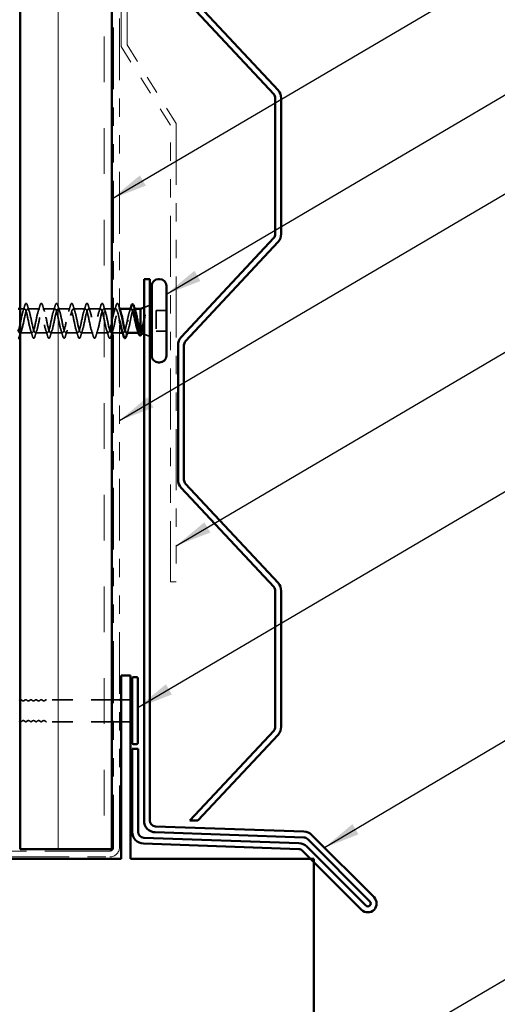
# Model space of a CAD drawing. Units: inches. Extents: x 0.6 to 33.4, y 0.6 to 21.4.
# Drawn here: x 8 to 10.6, y 6 to 11.3 of the extents above; entities that cross this region are included whole.
import ezdxf

# ---------------------------------------------------------------- set-up
doc = ezdxf.new("R2010")
doc.units = ezdxf.units.IN
doc.header["$LTSCALE"] = 2
doc.header["$MEASUREMENT"] = 0
doc.linetypes.add('DASHED', pattern=[0.2067, 0.1654, -0.0413])
doc.linetypes.add('DOUBLE_DASH_CHAIN', pattern=[1.2403, 0.6614, -0.0827, 0.1654, -0.0827, 0.1654, -0.0827])
for name, color, linetype, lineweight in [('Hatch (ANSI)', 7, 'Continuous', 18), ('Hidden (ANSI)', 7, 'DASHED', 35), ('Symbol (ANSI)', 7, 'Continuous', 25), ('Visible (ANSI)', 7, 'Continuous', 50)]:
    doc.layers.add(name, color=color, linetype=linetype, lineweight=lineweight)
doc.styles.add('Note Text (ANSI)', font='tahoma.ttf')
doc.dimstyles.new('Default (ANSI)$7', dxfattribs={"dimscale": 2, "dimtxt": 0.12, "dimasz": 0.098425, "dimexe": 0.125, "dimexo": 0.0625, "dimgap": 0.031496, "dimtad": 0, "dimtih": 1, "dimtoh": 1, "dimrnd": 1e-08, "dimzin": 4, "dimdsep": 46, "dimtxsty": 'Note Text (ANSI)', "dimcen": 0.09, "dimdle": 0.393701, "dimclrd": 256, "dimclre": 256, "dimclrt": 256, "dimadec": 0, "dimazin": 1, "dimtfac": 1, "dimtofl": 0, "dimtmove": 0, "dimatfit": 3, "dimfxl": 1, "dimtolj": 1, "dimtzin": 4, "dimlwd": -1, "dimlwe": -1, "dimarcsym": 0})

msp = doc.modelspace()

# ---------------------------------------------------------------- hatches: boundary and pattern name
at = {"layer": 'Hatch (ANSI)', "true_color": 0x804000}
h = msp.add_hatch(dxfattribs=at)
h.set_pattern_fill('INSUL', color=36, scale=2, angle=90, style=0, pattern_type=2)
h.paths.add_polyline_path([(8.54216, 6.81691), (8.04216, 6.81691), (8.04216, 18.83117), (8.54216, 18.83117)])

# ---------------------------------------------------------------- linework, layer by layer
at = {"layer": 'Hidden (ANSI)', "ltscale": 0.032759}
for p, q in [((8.71816, 9.77228), (8.75016, 9.78518)), ((8.71816, 9.62615), (8.75016, 9.61324))]:
    msp.add_line(p, q, dxfattribs=at)
at = {"layer": 'Hidden (ANSI)', "ltscale": 0.022994}
msp.add_line((8.06641, 9.76421), (8.04216, 9.76421), dxfattribs=at)
at = {"layer": 'Hidden (ANSI)', "ltscale": 0.062755}
for p, q in [((8.14941, 9.76421), (8.08341, 9.76421)), ((8.23241, 9.76421), (8.16641, 9.76421)), ((8.31541, 9.76421), (8.24941, 9.76421)), ((8.39841, 9.76421), (8.33241, 9.76421)), ((8.48141, 9.76421), (8.41541, 9.76421)), ((8.19091, 9.63421), (8.12491, 9.63421)), ((8.27391, 9.63421), (8.20791, 9.63421)), ((8.35691, 9.63421), (8.29091, 9.63421)), ((8.43991, 9.63421), (8.37391, 9.63421)), ((8.52291, 9.63421), (8.45691, 9.63421))]:
    msp.add_line(p, q, dxfattribs=at)
at = {"layer": 'Hidden (ANSI)', "ltscale": 0.041565}
msp.add_line((8.54216, 9.76421), (8.49841, 9.76421), dxfattribs=at)
at = {"layer": 'Hidden (ANSI)', "ltscale": 0.011566}
msp.add_line((8.56441, 9.76421), (8.55216, 9.76421), dxfattribs=at)
at = {"layer": 'Hidden (ANSI)', "ltscale": 0.004078}
for p, q in [((8.58579, 9.76421), (8.58141, 9.76421)), ((8.60591, 9.63421), (8.60152, 9.63421))]:
    msp.add_line(p, q, dxfattribs=at)
at = {"layer": 'Hidden (ANSI)', "ltscale": 0.003668}
msp.add_line((8.66718, 9.76421), (8.66322, 9.76421), dxfattribs=at)
at = {"layer": 'Hidden (ANSI)', "ltscale": 0.107515}
msp.add_line((8.78416, 9.75571), (8.78416, 9.64271), dxfattribs=at)
at = {"layer": 'Hidden (ANSI)', "ltscale": 0.053232}
for p, q in [((8.84016, 9.75571), (8.78416, 9.75571)), ((8.84016, 9.64271), (8.78416, 9.64271))]:
    msp.add_line(p, q, dxfattribs=at)
at = {"layer": 'Hidden (ANSI)', "ltscale": 0.002412}
msp.add_line((8.63613, 9.69921), (8.63419, 9.69921), dxfattribs=at)
at = {"layer": 'Hidden (ANSI)', "ltscale": 0.062517}
msp.add_line((8.10791, 9.63421), (8.04216, 9.63421), dxfattribs=at)
at = {"layer": 'Hidden (ANSI)', "ltscale": 0.002043}
msp.add_line((8.54216, 9.63421), (8.53991, 9.63421), dxfattribs=at)
at = {"layer": 'Hidden (ANSI)', "ltscale": 0.030375}
for p, q in [((8.58416, 9.63421), (8.55216, 9.63421)), ((8.58416, 7.63241), (8.55216, 7.63241)), ((8.58416, 7.51241), (8.55216, 7.51241))]:
    msp.add_line(p, q, dxfattribs=at)
at = {"layer": 'Hidden (ANSI)', "ltscale": 0.004506}
msp.add_line((8.69246, 9.63421), (8.68762, 9.63421), dxfattribs=at)
at = {"layer": 'Hidden (ANSI)', "ltscale": 0.339782}
for p, q in [((8.54216, 7.63241), (8.18527, 7.63241)), ((8.54216, 7.51241), (8.18527, 7.51241))]:
    msp.add_line(p, q, dxfattribs=at)
at = {"layer": 'Hidden (ANSI)', "ltscale": 0.047517}
for p, q in [((8.64416, 7.63241), (8.59416, 7.63241)), ((8.64416, 7.51241), (8.59416, 7.51241))]:
    msp.add_line(p, q, dxfattribs=at)
at = {"layer": 'Hidden (ANSI)', "ltscale": 0.008739}
for centre, start, end in [((8.04527, 7.62491), 43.60282, 114.50889), ((8.04527, 7.51991), 245.49111, 316.39718)]:
    msp.add_arc(centre, 0.0075, start, end, dxfattribs=at)
at = {"layer": 'Hidden (ANSI)', "ltscale": 0.018152}
for centre, start, end in [((8.05927, 7.63824), 223.60282, 316.39718), ((8.08727, 7.63824), 223.60282, 316.39718), ((8.11527, 7.63824), 223.60282, 316.39718), ((8.14327, 7.63824), 223.60282, 316.39718), ((8.17127, 7.63824), 223.60282, 316.39718), ((8.05927, 7.50657), 43.60282, 136.39718), ((8.08727, 7.50657), 43.60282, 136.39718), ((8.11527, 7.50657), 43.60282, 136.39718), ((8.14327, 7.50657), 43.60282, 136.39718), ((8.17127, 7.50657), 43.60282, 136.39718)]:
    msp.add_arc(centre, 0.01183, start, end, dxfattribs=at)
at = {"layer": 'Hidden (ANSI)', "ltscale": 0.011468}
for centre, start, end in [((8.07327, 7.62491), 43.60282, 136.39718), ((8.10127, 7.62491), 43.60282, 136.39718), ((8.12927, 7.62491), 43.60282, 136.39718), ((8.15727, 7.62491), 43.60282, 136.39718), ((8.07327, 7.51991), 223.60282, 316.39718), ((8.10127, 7.51991), 223.60282, 316.39718), ((8.12927, 7.51991), 223.60282, 316.39718), ((8.15727, 7.51991), 223.60282, 316.39718)]:
    msp.add_arc(centre, 0.0075, start, end, dxfattribs=at)
at = {"layer": 'Hidden (ANSI)', "ltscale": 0.005684}
for centre, start, end in [((8.18527, 7.62491), 90, 136.39718), ((8.18527, 7.51991), 223.60282, 270)]:
    msp.add_arc(centre, 0.0075, start, end, dxfattribs=at)
at = {"layer": 'Hidden (ANSI)', "ltscale": 0.031888}
for points in [[(8.05758, 9.75023), (8.061, 9.76064), (8.06422, 9.7713), (8.06735, 9.78199)], [(8.08246, 9.78199), (8.08559, 9.7713), (8.08882, 9.76064), (8.09223, 9.75023)], [(8.14058, 9.75023), (8.144, 9.76064), (8.14722, 9.7713), (8.15035, 9.78199)], [(8.16546, 9.78199), (8.16859, 9.7713), (8.17182, 9.76064), (8.17523, 9.75023)], [(8.22358, 9.75023), (8.227, 9.76064), (8.23022, 9.7713), (8.23335, 9.78199)], [(8.24846, 9.78199), (8.25159, 9.7713), (8.25482, 9.76064), (8.25823, 9.75023)], [(8.30658, 9.75023), (8.31, 9.76064), (8.31322, 9.7713), (8.31635, 9.78199)], [(8.33146, 9.78199), (8.33459, 9.7713), (8.33782, 9.76064), (8.34123, 9.75023)], [(8.38958, 9.75023), (8.393, 9.76064), (8.39622, 9.7713), (8.39935, 9.78199)], [(8.41446, 9.78199), (8.41759, 9.7713), (8.42082, 9.76064), (8.42423, 9.75023)], [(8.47258, 9.75023), (8.476, 9.76064), (8.47922, 9.7713), (8.48235, 9.78199)], [(8.49746, 9.78199), (8.50059, 9.7713), (8.50382, 9.76064), (8.50723, 9.75023)], [(8.55558, 9.75023), (8.559, 9.76064), (8.56222, 9.7713), (8.56535, 9.78199)], [(8.10885, 9.61643), (8.10572, 9.62712), (8.1025, 9.63778), (8.09908, 9.64819)], [(8.13373, 9.64819), (8.13032, 9.63778), (8.12709, 9.62712), (8.12396, 9.61643)], [(8.19185, 9.61643), (8.18872, 9.62712), (8.1855, 9.63778), (8.18208, 9.64819)], [(8.21673, 9.64819), (8.21332, 9.63778), (8.21009, 9.62712), (8.20696, 9.61643)], [(8.27485, 9.61643), (8.27172, 9.62712), (8.2685, 9.63778), (8.26508, 9.64819)], [(8.29973, 9.64819), (8.29632, 9.63778), (8.29309, 9.62712), (8.28996, 9.61643)], [(8.35785, 9.61643), (8.35472, 9.62712), (8.3515, 9.63778), (8.34808, 9.64819)], [(8.38273, 9.64819), (8.37932, 9.63778), (8.37609, 9.62712), (8.37296, 9.61643)], [(8.44085, 9.61643), (8.43772, 9.62712), (8.4345, 9.63778), (8.43108, 9.64819)], [(8.46573, 9.64819), (8.46232, 9.63778), (8.45909, 9.62712), (8.45596, 9.61643)], [(8.52385, 9.61643), (8.52072, 9.62712), (8.5175, 9.63778), (8.51408, 9.64819)]]:
    msp.add_open_spline(points, degree=3, dxfattribs=at)
at = {"layer": 'Hidden (ANSI)', "ltscale": 0.090851}
for points in [[(8.06735, 9.78199), (8.06884, 9.78706), (8.0703, 9.79062), (8.07282, 9.79357), (8.07383, 9.79423), (8.07679, 9.79418), (8.07818, 9.79256), (8.08048, 9.78808), (8.08147, 9.78537), (8.08246, 9.78199)], [(8.15035, 9.78199), (8.15184, 9.78706), (8.1533, 9.79062), (8.15582, 9.79357), (8.15683, 9.79423), (8.15979, 9.79418), (8.16118, 9.79256), (8.16348, 9.78808), (8.16447, 9.78537), (8.16546, 9.78199)], [(8.23335, 9.78199), (8.23484, 9.78706), (8.2363, 9.79062), (8.23882, 9.79357), (8.23983, 9.79423), (8.24279, 9.79418), (8.24418, 9.79256), (8.24648, 9.78808), (8.24747, 9.78537), (8.24846, 9.78199)], [(8.31635, 9.78199), (8.31784, 9.78706), (8.3193, 9.79062), (8.32182, 9.79357), (8.32283, 9.79423), (8.32579, 9.79418), (8.32718, 9.79256), (8.32948, 9.78808), (8.33047, 9.78537), (8.33146, 9.78199)], [(8.39935, 9.78199), (8.40084, 9.78706), (8.4023, 9.79062), (8.40482, 9.79357), (8.40583, 9.79423), (8.40879, 9.79418), (8.41018, 9.79256), (8.41248, 9.78808), (8.41347, 9.78537), (8.41446, 9.78199)], [(8.48235, 9.78199), (8.48384, 9.78706), (8.4853, 9.79062), (8.48782, 9.79357), (8.48883, 9.79423), (8.49179, 9.79418), (8.49318, 9.79256), (8.49548, 9.78808), (8.49647, 9.78537), (8.49746, 9.78199)], [(8.56535, 9.78199), (8.56684, 9.78706), (8.5683, 9.79062), (8.57082, 9.79357), (8.57183, 9.79423), (8.57479, 9.79418), (8.57618, 9.79256), (8.57848, 9.78808), (8.57947, 9.78537), (8.58046, 9.78199)], [(8.12396, 9.61643), (8.12248, 9.61136), (8.12102, 9.6078), (8.1185, 9.60485), (8.11749, 9.6042), (8.11453, 9.60424), (8.11314, 9.60586), (8.11084, 9.61034), (8.10984, 9.61306), (8.10885, 9.61643)], [(8.20696, 9.61643), (8.20548, 9.61136), (8.20402, 9.6078), (8.2015, 9.60485), (8.20049, 9.6042), (8.19753, 9.60424), (8.19614, 9.60586), (8.19384, 9.61034), (8.19284, 9.61306), (8.19185, 9.61643)], [(8.28996, 9.61643), (8.28848, 9.61136), (8.28702, 9.6078), (8.2845, 9.60485), (8.28349, 9.6042), (8.28053, 9.60424), (8.27914, 9.60586), (8.27684, 9.61034), (8.27584, 9.61306), (8.27485, 9.61643)], [(8.37296, 9.61643), (8.37148, 9.61136), (8.37002, 9.6078), (8.3675, 9.60485), (8.36649, 9.6042), (8.36353, 9.60424), (8.36214, 9.60586), (8.35984, 9.61034), (8.35884, 9.61306), (8.35785, 9.61643)], [(8.45596, 9.61643), (8.45448, 9.61136), (8.45302, 9.6078), (8.4505, 9.60485), (8.44949, 9.6042), (8.44653, 9.60424), (8.44514, 9.60586), (8.44284, 9.61034), (8.44184, 9.61306), (8.44085, 9.61643)], [(8.53896, 9.61643), (8.53748, 9.61136), (8.53602, 9.6078), (8.5335, 9.60485), (8.53249, 9.6042), (8.52953, 9.60424), (8.52814, 9.60586), (8.52584, 9.61034), (8.52484, 9.61306), (8.52385, 9.61643)]]:
    msp.add_open_spline(points, degree=3, knots=[0, 0, 0, 0, 0.08068206, 0.08068206, 0.12137804, 0.12137804, 0.18811443, 0.18811443, 0.24184971, 0.24184971, 0.24184971, 0.24184971], dxfattribs=at)
at = {"layer": 'Hidden (ANSI)', "ltscale": 0.012322}
msp.add_open_spline([(8.58046, 9.78199), (8.58168, 9.77784), (8.58291, 9.7737), (8.58416, 9.76957)], degree=3, dxfattribs=at)
at = {"layer": 'Hidden (ANSI)', "ltscale": 1.170691}
msp.add_open_spline([(8.58416, 9.70414), (8.58201, 9.71468), (8.57985, 9.72503), (8.5777, 9.73397), (8.57226, 9.75659), (8.56683, 9.76859), (8.56139, 9.76252), (8.55595, 9.75645), (8.55051, 9.73275), (8.54507, 9.70614), (8.53963, 9.67953), (8.53419, 9.65192), (8.52875, 9.64047), (8.52331, 9.62901), (8.51787, 9.63453), (8.51243, 9.6536), (8.50699, 9.67267), (8.50155, 9.70391), (8.49611, 9.72792), (8.49068, 9.75193), (8.48524, 9.76698), (8.4798, 9.76373), (8.47436, 9.76047), (8.46892, 9.73915), (8.46348, 9.71299), (8.45804, 9.68683), (8.4526, 9.65774), (8.44716, 9.64377), (8.44172, 9.6298), (8.43628, 9.63196), (8.43084, 9.64892), (8.4254, 9.66588), (8.41996, 9.6964), (8.41453, 9.72154), (8.40909, 9.74667), (8.40365, 9.76461), (8.39821, 9.7642), (8.39277, 9.7638), (8.38733, 9.74508), (8.38189, 9.71968), (8.37645, 9.69428), (8.37101, 9.66402), (8.36557, 9.6477), (8.36013, 9.63138), (8.35469, 9.63016), (8.34925, 9.64482), (8.34381, 9.65947), (8.33838, 9.68893), (8.33294, 9.7149), (8.3275, 9.74088), (8.32206, 9.76149), (8.31662, 9.76394), (8.31118, 9.76639), (8.30574, 9.7505), (8.3003, 9.72614), (8.29486, 9.70178), (8.28942, 9.67071), (8.28398, 9.65222), (8.27854, 9.63373), (8.2731, 9.62915), (8.26766, 9.64133), (8.26223, 9.65352), (8.25679, 9.68158), (8.25135, 9.70809), (8.24591, 9.7346), (8.24047, 9.75766), (8.23503, 9.76293), (8.22959, 9.76821), (8.22415, 9.75533), (8.21871, 9.73229), (8.21327, 9.70926), (8.20783, 9.67772), (8.20239, 9.65727), (8.19695, 9.63683), (8.19151, 9.62894), (8.18608, 9.63851), (8.18064, 9.64808), (8.1752, 9.67442), (8.16976, 9.70118), (8.16432, 9.72793), (8.15888, 9.75316), (8.15344, 9.76121), (8.148, 9.76925), (8.14256, 9.75953), (8.13712, 9.73807), (8.13168, 9.71662), (8.12624, 9.68498), (8.1208, 9.66281), (8.11537, 9.64063), (8.10993, 9.62952), (8.10449, 9.63638), (8.09905, 9.64323), (8.09361, 9.66755), (8.08817, 9.69424), (8.08273, 9.72093), (8.07729, 9.74805), (8.07185, 9.75877), (8.06641, 9.76949), (8.06097, 9.76303), (8.05553, 9.7434), (8.05009, 9.72378), (8.04465, 9.6924), (8.03922, 9.66875), (8.03378, 9.64511), (8.02834, 9.63091), (8.0229, 9.63496), (8.01746, 9.63902), (8.01202, 9.66104), (8.00658, 9.68736), (8.00577, 9.69127), (8.00496, 9.69524), (8.00416, 9.69921)], degree=3, knots=[3.2172937, 3.2172937, 3.2172937, 3.2172937, 3.7058308, 3.7058308, 3.7058308, 4.9411078, 4.9411078, 4.9411078, 6.1763847, 6.1763847, 6.1763847, 7.4116617, 7.4116617, 7.4116617, 8.6469386, 8.6469386, 8.6469386, 9.8822156, 9.8822156, 9.8822156, 11.1174925, 11.1174925, 11.1174925, 12.3527695, 12.3527695, 12.3527695, 13.5880464, 13.5880464, 13.5880464, 14.8233233, 14.8233233, 14.8233233, 16.0586003, 16.0586003, 16.0586003, 17.2938772, 17.2938772, 17.2938772, 18.5291542, 18.5291542, 18.5291542, 19.7644311, 19.7644311, 19.7644311, 20.9997081, 20.9997081, 20.9997081, 22.234985, 22.234985, 22.234985, 23.470262, 23.470262, 23.470262, 24.7055389, 24.7055389, 24.7055389, 25.9408158, 25.9408158, 25.9408158, 27.1760928, 27.1760928, 27.1760928, 28.4113697, 28.4113697, 28.4113697, 29.6466467, 29.6466467, 29.6466467, 30.8819236, 30.8819236, 30.8819236, 32.1172006, 32.1172006, 32.1172006, 33.3524775, 33.3524775, 33.3524775, 34.5877545, 34.5877545, 34.5877545, 35.8230314, 35.8230314, 35.8230314, 37.0583084, 37.0583084, 37.0583084, 38.2935853, 38.2935853, 38.2935853, 39.5288622, 39.5288622, 39.5288622, 40.7641392, 40.7641392, 40.7641392, 41.9994161, 41.9994161, 41.9994161, 43.2346931, 43.2346931, 43.2346931, 44.46997, 44.46997, 44.46997, 45.705247, 45.705247, 45.705247, 46.9405239, 46.9405239, 46.9405239, 47.1238898, 47.1238898, 47.1238898, 47.1238898], dxfattribs=at)
at = {"layer": 'Hidden (ANSI)', "ltscale": 1.106757}
msp.add_open_spline([(8.04191, 9.63445), (8.04587, 9.63471), (8.04983, 9.64353), (8.05379, 9.65879), (8.05923, 9.67976), (8.06467, 9.71136), (8.07011, 9.73397), (8.07555, 9.75659), (8.08099, 9.76859), (8.08643, 9.76252), (8.09187, 9.75645), (8.09731, 9.73275), (8.10275, 9.70614), (8.10819, 9.67953), (8.11362, 9.65192), (8.11906, 9.64047), (8.1245, 9.62901), (8.12994, 9.63453), (8.13538, 9.6536), (8.14082, 9.67267), (8.14626, 9.70391), (8.1517, 9.72792), (8.15714, 9.75193), (8.16258, 9.76698), (8.16802, 9.76373), (8.17346, 9.76047), (8.1789, 9.73915), (8.18434, 9.71299), (8.18977, 9.68683), (8.19521, 9.65774), (8.20065, 9.64377), (8.20609, 9.6298), (8.21153, 9.63196), (8.21697, 9.64892), (8.22241, 9.66588), (8.22785, 9.6964), (8.23329, 9.72154), (8.23873, 9.74667), (8.24417, 9.76461), (8.24961, 9.7642), (8.25505, 9.7638), (8.26049, 9.74508), (8.26592, 9.71968), (8.27136, 9.69428), (8.2768, 9.66402), (8.28224, 9.6477), (8.28768, 9.63138), (8.29312, 9.63016), (8.29856, 9.64482), (8.304, 9.65947), (8.30944, 9.68893), (8.31488, 9.7149), (8.32032, 9.74088), (8.32576, 9.76149), (8.3312, 9.76394), (8.33664, 9.76639), (8.34207, 9.7505), (8.34751, 9.72614), (8.35295, 9.70178), (8.35839, 9.67071), (8.36383, 9.65222), (8.36927, 9.63373), (8.37471, 9.62915), (8.38015, 9.64133), (8.38559, 9.65352), (8.39103, 9.68158), (8.39647, 9.70809), (8.40191, 9.7346), (8.40735, 9.75766), (8.41279, 9.76293), (8.41822, 9.76821), (8.42366, 9.75533), (8.4291, 9.73229), (8.43454, 9.70926), (8.43998, 9.67772), (8.44542, 9.65727), (8.45086, 9.63683), (8.4563, 9.62894), (8.46174, 9.63851), (8.46718, 9.64808), (8.47262, 9.67442), (8.47806, 9.70118), (8.4835, 9.72793), (8.48894, 9.75316), (8.49437, 9.76121), (8.49981, 9.76925), (8.50525, 9.75953), (8.51069, 9.73807), (8.51613, 9.71662), (8.52157, 9.68498), (8.52701, 9.66281), (8.53245, 9.64063), (8.53789, 9.62952), (8.54333, 9.63638), (8.54877, 9.64323), (8.55421, 9.66755), (8.55965, 9.69424), (8.56509, 9.72093), (8.57052, 9.74805), (8.57596, 9.75877), (8.58072, 9.76814), (8.58548, 9.76438), (8.59023, 9.75016)], degree=3, knots=[-45.5530935, -45.5530935, -45.5530935, -45.5530935, -44.6533359, -44.6533359, -44.6533359, -43.418059, -43.418059, -43.418059, -42.182782, -42.182782, -42.182782, -40.9475051, -40.9475051, -40.9475051, -39.7122281, -39.7122281, -39.7122281, -38.4769512, -38.4769512, -38.4769512, -37.2416742, -37.2416742, -37.2416742, -36.0063973, -36.0063973, -36.0063973, -34.7711204, -34.7711204, -34.7711204, -33.5358434, -33.5358434, -33.5358434, -32.3005665, -32.3005665, -32.3005665, -31.0652895, -31.0652895, -31.0652895, -29.8300126, -29.8300126, -29.8300126, -28.5947356, -28.5947356, -28.5947356, -27.3594587, -27.3594587, -27.3594587, -26.1241817, -26.1241817, -26.1241817, -24.8889048, -24.8889048, -24.8889048, -23.6536278, -23.6536278, -23.6536278, -22.4183509, -22.4183509, -22.4183509, -21.183074, -21.183074, -21.183074, -19.947797, -19.947797, -19.947797, -18.7125201, -18.7125201, -18.7125201, -17.4772431, -17.4772431, -17.4772431, -16.2419662, -16.2419662, -16.2419662, -15.0066892, -15.0066892, -15.0066892, -13.7714123, -13.7714123, -13.7714123, -12.5361353, -12.5361353, -12.5361353, -11.3008584, -11.3008584, -11.3008584, -10.0655815, -10.0655815, -10.0655815, -8.8303045, -8.8303045, -8.8303045, -7.5950276, -7.5950276, -7.5950276, -6.3597506, -6.3597506, -6.3597506, -5.1244737, -5.1244737, -5.1244737, -4.0442373, -4.0442373, -4.0442373, -4.0442373], dxfattribs=at)
at = {"layer": 'Hidden (ANSI)', "ltscale": 0.099355}
msp.add_open_spline([(8.64859, 9.76421), (8.64843, 9.76421), (8.64826, 9.7642), (8.64624, 9.76387), (8.6444, 9.76184), (8.64068, 9.75456), (8.63884, 9.74939), (8.63525, 9.73706), (8.63354, 9.73017), (8.63009, 9.7152), (8.62838, 9.70724), (8.62666, 9.69921)], degree=3, knots=[0.60138691, 0.60138691, 0.60138691, 0.60138691, 0.60733556, 0.60733556, 0.67481729, 0.67481729, 0.74229902, 0.74229902, 0.8048716, 0.8048716, 0.86744418, 0.86744418, 0.86744418, 0.86744418], dxfattribs=at)
at = {"layer": 'Hidden (ANSI)', "ltscale": 0.015282}
msp.add_open_spline([(8.63888, 9.74912), (8.64055, 9.75409), (8.64217, 9.75913), (8.64376, 9.76421)], degree=3, dxfattribs=at)
at = {"layer": 'Hidden (ANSI)', "ltscale": 0.13923}
msp.add_open_spline([(8.64366, 9.69921), (8.64531, 9.70783), (8.64694, 9.71636), (8.65025, 9.73226), (8.65188, 9.73947), (8.65519, 9.75157), (8.65682, 9.75634), (8.66013, 9.76275), (8.66176, 9.76433), (8.66506, 9.76407), (8.6667, 9.76223), (8.6693, 9.75679), (8.67025, 9.7543), (8.67119, 9.75136)], degree=3, knots=[0, 0, 0, 0, 0.06687142, 0.06687142, 0.13374283, 0.13374283, 0.20061425, 0.20061425, 0.26748567, 0.26748567, 0.33435708, 0.33435708, 0.37282678, 0.37282678, 0.37282678, 0.37282678], dxfattribs=at)
at = {"layer": 'Hidden (ANSI)', "ltscale": 0.105794}
msp.add_open_spline([(8.72227, 9.72724), (8.72024, 9.71793), (8.71821, 9.70815), (8.71409, 9.68908), (8.71205, 9.67997), (8.70802, 9.66401), (8.70606, 9.65719), (8.70212, 9.64623), (8.70016, 9.64212), (8.69816, 9.63954)], degree=3, knots=[0, 0, 0, 0, 0.07588897, 0.07588897, 0.1494652, 0.1494652, 0.21768686, 0.21768686, 0.28372234, 0.28372234, 0.28372234, 0.28372234], dxfattribs=at)
at = {"layer": 'Hidden (ANSI)', "ltscale": 0.014703}
msp.add_open_spline([(8.72296, 9.72065), (8.72327, 9.72266), (8.72353, 9.72471), (8.72385, 9.72841), (8.72389, 9.72976), (8.7238, 9.73066), (8.72377, 9.73086), (8.7237, 9.73101), (8.72368, 9.73104), (8.72365, 9.73108), (8.72363, 9.73109), (8.7236, 9.7311), (8.72359, 9.7311), (8.72357, 9.7311), (8.72355, 9.7311), (8.72353, 9.73109), (8.72351, 9.73108), (8.72347, 9.73105), (8.72345, 9.73102), (8.72337, 9.73093), (8.72332, 9.73084), (8.72311, 9.73041), (8.72294, 9.72988), (8.72262, 9.72878), (8.72243, 9.72798), (8.72227, 9.72724)], degree=3, knots=[0, 0, 0, 0, 0.015878436, 0.015878436, 0.030496322, 0.030496322, 0.033768739, 0.033768739, 0.034516096, 0.034516096, 0.034934038, 0.034934038, 0.035218632, 0.035218632, 0.035484827, 0.035484827, 0.035833283, 0.035833283, 0.03649102, 0.03649102, 0.038229075, 0.038229075, 0.045138635, 0.045138635, 0.057165667, 0.057165667, 0.057165667, 0.057165667], dxfattribs=at)
at = {"layer": 'Hidden (ANSI)', "ltscale": 0.140924}
msp.add_open_spline([(8.62666, 9.69921), (8.62122, 9.67245), (8.61578, 9.64665), (8.61034, 9.63784), (8.60592, 9.63068), (8.6015, 9.63515), (8.59708, 9.64832)], degree=3, knots=[0, 0, 0, 0, 1.2352769, 1.2352769, 1.2352769, 2.238948, 2.238948, 2.238948, 2.238948], dxfattribs=at)
at = {"layer": 'Hidden (ANSI)', "ltscale": 0.098869}
msp.add_open_spline([(8.62291, 9.63428), (8.62358, 9.63424), (8.62425, 9.63446), (8.62492, 9.63496), (8.63036, 9.63902), (8.6358, 9.66104), (8.64124, 9.68736), (8.64204, 9.69127), (8.64285, 9.69524), (8.64366, 9.69921)], degree=3, knots=[-1.5707963, -1.5707963, -1.5707963, -1.5707963, -1.4186428, -1.4186428, -1.4186428, -0.1833659, -0.1833659, -0.1833659, 0, 0, 0, 0], dxfattribs=at)
at = {"layer": 'Hidden (ANSI)', "ltscale": 0.127147}
msp.add_open_spline([(8.70196, 9.63268), (8.70217, 9.63259), (8.70238, 9.63254), (8.7041, 9.63242), (8.70557, 9.63411), (8.70853, 9.64086), (8.71, 9.64594), (8.71296, 9.65894), (8.71443, 9.66679), (8.71709, 9.68247), (8.71826, 9.68992), (8.72062, 9.70527), (8.72179, 9.71308), (8.72296, 9.72065)], degree=3, knots=[0.05742885, 0.05742885, 0.05742885, 0.05742885, 0.06713685, 0.06713685, 0.13596331, 0.13596331, 0.20647998, 0.20647998, 0.27868739, 0.27868739, 0.33737749, 0.33737749, 0.39716778, 0.39716778, 0.39716778, 0.39716778], dxfattribs=at)
at = {"layer": 'Hidden (ANSI)', "ltscale": 0.027832}
msp.add_open_spline([(8.05073, 9.64819), (8.04775, 9.6391), (8.04491, 9.62982), (8.04216, 9.6205)], degree=3, dxfattribs=at)
at = {"layer": 'Hidden (ANSI)', "ltscale": 0.010661}
msp.add_open_spline([(8.54216, 9.6272), (8.54108, 9.62362), (8.54001, 9.62003), (8.53896, 9.61643)], degree=3, dxfattribs=at)
at = {"layer": 'Hidden (ANSI)', "ltscale": 0.014082}
for points in [[(8.54873, 9.64819), (8.54722, 9.64357), (8.54574, 9.63891), (8.54429, 9.63421)], [(8.63173, 9.64819), (8.63022, 9.64357), (8.62874, 9.63891), (8.62729, 9.63421)]]:
    msp.add_open_spline(points, degree=3, dxfattribs=at)
at = {"layer": 'Hidden (ANSI)', "ltscale": 0.069752}
msp.add_open_spline([(8.69816, 9.63954), (8.6963, 9.63611), (8.69446, 9.6343), (8.69074, 9.63413), (8.68889, 9.63578), (8.6856, 9.64159), (8.68418, 9.64504), (8.68275, 9.6493)], degree=3, knots=[0, 0, 0, 0, 0.06748173, 0.06748173, 0.13496346, 0.13496346, 0.18693696, 0.18693696, 0.18693696, 0.18693696], dxfattribs=at)
at = {"layer": 'Hidden (ANSI)', "ltscale": 0.001181}
msp.add_open_spline([(8.70565, 9.63201), (8.70557, 9.63177), (8.7055, 9.63152), (8.70542, 9.63128)], degree=3, dxfattribs=at)
at = {"layer": 'Hidden (ANSI)', "ltscale": 0.010335}
msp.add_open_spline([(8.70884, 9.64238), (8.70776, 9.63894), (8.70669, 9.63548), (8.70565, 9.63201)], degree=3, dxfattribs=at)
at = {"layer": 'Visible (ANSI)', "color": 36, "true_color": 0x804000}
for p, q in [((8.04216, 6.81691), (8.04216, 18.83117)), ((8.54216, 18.83117), (8.54216, 6.81691)), ((8.54216, 6.81691), (8.04216, 6.81691))]:
    msp.add_line(p, q, dxfattribs=at)
at = {"layer": 'Visible (ANSI)', "color": 30, "linetype": 'DOUBLE_DASH_CHAIN', "lineweight": 18, "ltscale": 0.254698, "true_color": 0xff8000}
for p, q in [((8.55216, 18.83117), (8.55216, 6.82691)), ((8.58416, 6.82691), (8.58416, 18.83117))]:
    msp.add_line(p, q, dxfattribs=at)
at = {"layer": 'Visible (ANSI)', "color": 30, "linetype": 'DOUBLE_DASH_CHAIN', "lineweight": 18, "ltscale": 0.241877, "true_color": 0xff8000}
msp.add_line((8.59416, 11.19462), (8.59416, 17.19462), dxfattribs=at)
at = {"layer": 'Visible (ANSI)', "color": 30, "linetype": 'DOUBLE_DASH_CHAIN', "lineweight": 18, "ltscale": 0.241507, "true_color": 0xff8000}
msp.add_line((8.62616, 17.19462), (8.62616, 11.2038), dxfattribs=at)
at = {"layer": 'Visible (ANSI)', "color": 5, "true_color": 0x0000ff}
for p, q in [((8.94475, 11.4981), (9.44946, 10.95686)), ((8.92135, 11.47627), (9.42606, 10.93504)), ((9.43466, 10.91321), (9.43466, 10.17278)), ((9.46666, 10.91321), (9.46666, 10.17278)), ((9.42606, 10.15095), (8.92135, 9.60972)), ((9.44946, 10.12913), (8.94475, 9.58789)), ((8.90416, 9.56607), (8.90416, 8.83242)), ((8.93616, 9.56607), (8.93616, 8.83242)), ((8.94475, 8.8106), (9.44946, 8.26936)), ((8.92135, 8.78877), (9.42606, 8.24754)), ((9.43466, 8.22571), (9.43466, 7.48528)), ((9.46666, 8.22571), (9.46666, 7.48528)), ((9.42606, 7.46345), (8.96877, 6.97306)), ((9.44946, 7.44163), (9.01252, 6.97306)), ((8.96877, 6.97306), (9.01252, 6.97306))]:
    msp.add_line(p, q, dxfattribs=at)
at = {"layer": 'Visible (ANSI)', "color": 30, "linetype": 'DOUBLE_DASH_CHAIN', "lineweight": 18, "ltscale": 0.080167, "true_color": 0xff8000}
for p, q in [((8.86216, 10.76573), (8.59416, 11.19462)), ((8.62616, 11.2038), (8.89416, 10.77491))]:
    msp.add_line(p, q, dxfattribs=at)
at = {"layer": 'Visible (ANSI)', "color": 30, "linetype": 'DOUBLE_DASH_CHAIN', "lineweight": 18, "ltscale": 0.25103, "true_color": 0xff8000}
msp.add_line((8.86216, 8.27491), (8.86216, 10.76573), dxfattribs=at)
at = {"layer": 'Visible (ANSI)', "color": 30, "linetype": 'DOUBLE_DASH_CHAIN', "lineweight": 18, "ltscale": 0.251955, "true_color": 0xff8000}
msp.add_line((8.89416, 10.77491), (8.89416, 8.27491), dxfattribs=at)
at = {"layer": 'Visible (ANSI)', "color": 1, "true_color": 0xff0000}
for p, q in [((8.71816, 9.92671), (8.75016, 9.92671)), ((8.71816, 9.92671), (8.71816, 6.97306)), ((8.75016, 6.97306), (8.75016, 9.92671)), ((8.65416, 7.36491), (8.65416, 6.91126)), ((8.68616, 7.36491), (8.65416, 7.36491)), ((8.68616, 6.91126), (8.68616, 7.36491)), ((9.59082, 6.91281), (8.78104, 6.94108)), ((9.56339, 6.84972), (8.71704, 6.87928)), ((8.77992, 6.9091), (9.5897, 6.88082)), ((9.9733, 6.55464), (9.63384, 6.8941)), ((8.71592, 6.8473), (9.56227, 6.81774)), ((9.92804, 6.50939), (9.60641, 6.83102)), ((9.61121, 6.87147), (9.95067, 6.53201)), ((9.58378, 6.80839), (9.90542, 6.48676))]:
    msp.add_line(p, q, dxfattribs=at)
at = {"layer": 'Visible (ANSI)'}
for p, q in [((8.76016, 9.88971), (8.76016, 9.50871)), ((8.80316, 9.92671), (8.79716, 9.92671)), ((8.84016, 9.88971), (8.84016, 9.50871)), ((8.75016, 9.78518), (8.76016, 9.78921)), ((8.04216, 9.76421), (8.03216, 9.76421)), ((8.55216, 9.76421), (8.54216, 9.76421)), ((8.64859, 9.76421), (8.58579, 9.76421)), ((8.69816, 9.76421), (8.66718, 9.76421)), ((8.69816, 9.76421), (8.71816, 9.77228)), ((8.69816, 9.76421), (8.69816, 9.63787)), ((8.04216, 9.63421), (8.04191, 9.63421)), ((8.55216, 9.63421), (8.54216, 9.63421)), ((8.60152, 9.63421), (8.58416, 9.63421)), ((8.68762, 9.63421), (8.62291, 9.63421)), ((8.70196, 9.63268), (8.71816, 9.62615)), ((8.75016, 9.61324), (8.76016, 9.60921)), ((8.80316, 9.47171), (8.79716, 9.47171)), ((8.65416, 7.39591), (8.65416, 7.74891)), ((8.67816, 7.75491), (8.66016, 7.75491)), ((8.68416, 7.74891), (8.68416, 7.39591)), ((8.55216, 7.63241), (8.54216, 7.63241)), ((8.59416, 7.63241), (8.58416, 7.63241)), ((8.64816, 7.63241), (8.64416, 7.63241)), ((8.55216, 7.51241), (8.54216, 7.51241)), ((8.59416, 7.51241), (8.58416, 7.51241)), ((8.64816, 7.51241), (8.64416, 7.51241)), ((8.67816, 7.38991), (8.66016, 7.38991))]:
    msp.add_line(p, q, dxfattribs=at)
at = {"layer": 'Visible (ANSI)', "color": 30, "linetype": 'DOUBLE_DASH_CHAIN', "lineweight": 18, "ltscale": 0.004979, "true_color": 0xff8000}
msp.add_line((8.89416, 8.27491), (8.86216, 8.27491), dxfattribs=at)
at = {"layer": 'Visible (ANSI)', "color": 8, "true_color": 0x808080}
for p, q in [((8.59416, 7.76491), (8.64416, 7.76491)), ((8.59416, 6.76491), (8.59416, 7.76491)), ((8.64416, 7.76491), (8.64416, 6.76491)), ((4.02216, 6.76491), (8.59416, 6.76491)), ((8.64416, 6.76491), (9.64416, 6.76491)), ((9.64416, 6.76491), (9.64416, 4.26491))]:
    msp.add_line(p, q, dxfattribs=at)
at = {"layer": 'Visible (ANSI)', "color": 30, "linetype": 'DOUBLE_DASH_CHAIN', "lineweight": 18, "ltscale": 0.268752, "true_color": 0xff8000}
for p, q in [((8.53216, 6.80691), (4.53216, 6.80691)), ((4.53216, 6.77491), (8.53216, 6.77491))]:
    msp.add_line(p, q, dxfattribs=at)
at = {"layer": 'Visible (ANSI)', "color": 5, "true_color": 0x0000ff}
for centre, radius, start, end in [((9.40266, 10.91321), 0.064, 0, 43), ((9.40266, 10.91321), 0.032, 0, 43), ((9.40266, 10.17278), 0.032, 317, 0), ((9.40266, 10.17278), 0.064, 317, 0), ((8.96816, 9.56607), 0.064, 137, 180), ((8.96816, 9.56607), 0.032, 137, 180), ((8.96816, 8.83242), 0.064, 180, 223), ((8.96816, 8.83242), 0.032, 180, 223), ((9.40266, 8.22571), 0.032, 0, 43), ((9.40266, 8.22571), 0.064, 0, 43), ((9.40266, 7.48528), 0.032, 317, 0), ((9.40266, 7.48528), 0.064, 317, 0)]:
    msp.add_arc(centre, radius, start, end, dxfattribs=at)
at = {"layer": 'Visible (ANSI)'}
for centre, radius, start, end in [((8.79716, 9.88971), 0.037, 90, 180), ((8.80316, 9.88971), 0.037, 0, 90), ((8.79716, 9.50871), 0.037, 180, 270), ((8.80316, 9.50871), 0.037, 270, 0), ((8.66016, 7.74891), 0.006, 90, 180), ((8.67816, 7.74891), 0.006, 0, 90), ((8.04527, 7.62491), 0.0075, 114.50889, 136.39718), ((8.64816, 7.63841), 0.006, 270, 0), ((8.04527, 7.51991), 0.0075, 223.60282, 245.49111), ((8.64816, 7.50641), 0.006, 0, 90), ((8.66016, 7.39591), 0.006, 180, 270), ((8.67816, 7.39591), 0.006, 270, 0)]:
    msp.add_arc(centre, radius, start, end, dxfattribs=at)
at = {"layer": 'Visible (ANSI)', "color": 1, "true_color": 0xff0000}
for centre, radius, start, end in [((8.78216, 6.97306), 0.064, 180, 268), ((8.78216, 6.97306), 0.032, 180, 268), ((8.71816, 6.91126), 0.064, 180, 268), ((8.71816, 6.91126), 0.032, 180, 268), ((9.58859, 6.84884), 0.032, 45, 88), ((9.58859, 6.84884), 0.064, 45, 88), ((9.56116, 6.78576), 0.064, 45, 88), ((9.56116, 6.78576), 0.032, 45, 88), ((9.93936, 6.5207), 0.048, 225, 45), ((9.93936, 6.5207), 0.016, 225, 45)]:
    msp.add_arc(centre, radius, start, end, dxfattribs=at)
at = {"layer": 'Visible (ANSI)', "color": 30, "linetype": 'DOUBLE_DASH_CHAIN', "lineweight": 18, "ltscale": 0.004886, "true_color": 0xff8000}
msp.add_arc((8.53216, 6.82691), 0.02, 270, 0, dxfattribs=at)
at = {"layer": 'Visible (ANSI)', "color": 30, "linetype": 'DOUBLE_DASH_CHAIN', "lineweight": 18, "ltscale": 0.012864, "true_color": 0xff8000}
msp.add_arc((8.53216, 6.82691), 0.052, 270, 0, dxfattribs=at)
at = {"layer": 'Visible (ANSI)'}
for points in [[(8.64376, 9.76421), (8.64515, 9.76866), (8.64651, 9.77314), (8.64785, 9.77762)], [(8.6635, 9.77652), (8.66599, 9.76807), (8.66853, 9.75964), (8.67119, 9.75136)], [(8.58416, 9.76957), (8.58613, 9.76306), (8.58814, 9.7566), (8.59023, 9.75023)], [(8.04216, 9.6205), (8.04176, 9.61914), (8.04136, 9.61779), (8.04096, 9.61643)], [(8.54429, 9.63421), (8.54358, 9.63188), (8.54286, 9.62954), (8.54216, 9.6272)], [(8.60685, 9.61643), (8.60372, 9.62712), (8.6005, 9.63778), (8.59708, 9.64819)], [(8.62729, 9.63421), (8.62548, 9.62832), (8.6237, 9.62238), (8.62196, 9.61643)], [(8.68873, 9.63064), (8.68679, 9.63692), (8.68481, 9.64316), (8.68275, 9.6493)], [(8.69816, 9.63787), (8.69944, 9.63493), (8.7007, 9.63318), (8.70196, 9.63268)]]:
    msp.add_open_spline(points, degree=3, dxfattribs=at)
for points, knots in [([(8.64785, 9.77762), (8.64934, 9.78259), (8.65081, 9.7861), (8.65336, 9.78901), (8.65436, 9.78966), (8.6573, 9.78966), (8.65873, 9.7881), (8.66121, 9.78352), (8.66236, 9.78043), (8.6635, 9.77652)], [0, 0, 0, 0, 0.07823642, 0.07823642, 0.11746311, 0.11746311, 0.18161919, 0.18161919, 0.24008214, 0.24008214, 0.24008214, 0.24008214]), ([(8.59023, 9.75016), (8.59092, 9.74812), (8.5916, 9.74587), (8.59228, 9.7434), (8.59772, 9.72378), (8.60316, 9.6924), (8.6086, 9.66875), (8.61337, 9.64802), (8.61814, 9.63455), (8.62291, 9.63428)], [-4.0442373, -4.0442373, -4.0442373, -4.0442373, -3.8891967, -3.8891967, -3.8891967, -2.6539198, -2.6539198, -2.6539198, -1.5707963, -1.5707963, -1.5707963, -1.5707963]), ([(8.68275, 9.6493), (8.68233, 9.65057), (8.6819, 9.65191), (8.67961, 9.65945), (8.67777, 9.66675), (8.67405, 9.68279), (8.67221, 9.69138), (8.66849, 9.7087), (8.66665, 9.71725), (8.66293, 9.73312), (8.66108, 9.74029), (8.65736, 9.75224), (8.65552, 9.7569), (8.65197, 9.76278), (8.65029, 9.76421), (8.64859, 9.76421)], [0.18693696, 0.18693696, 0.18693696, 0.18693696, 0.20244519, 0.20244519, 0.26992692, 0.26992692, 0.33740864, 0.33740864, 0.40489037, 0.40489037, 0.4723721, 0.4723721, 0.53985383, 0.53985383, 0.60138691, 0.60138691, 0.60138691, 0.60138691]), ([(8.67119, 9.75136), (8.67189, 9.74918), (8.67259, 9.74676), (8.67494, 9.73788), (8.67658, 9.73053), (8.67988, 9.71443), (8.68152, 9.70585), (8.68482, 9.68862), (8.68645, 9.68014), (8.68976, 9.66445), (8.69139, 9.65739), (8.6939, 9.64851), (8.69475, 9.64583), (8.69645, 9.64123), (8.6973, 9.63934), (8.69816, 9.63787)], [0.37282678, 0.37282678, 0.37282678, 0.37282678, 0.4012285, 0.4012285, 0.46809992, 0.46809992, 0.53497133, 0.53497133, 0.60184275, 0.60184275, 0.66871417, 0.66871417, 0.70324308, 0.70324308, 0.737772, 0.737772, 0.737772, 0.737772]), ([(8.59708, 9.64832), (8.59606, 9.65136), (8.59504, 9.65486), (8.59402, 9.65879), (8.59073, 9.67147), (8.58745, 9.68802), (8.58416, 9.70414)], [2.23894796, 2.23894796, 2.23894796, 2.23894796, 2.47055389, 2.47055389, 2.47055389, 3.21729368, 3.21729368, 3.21729368, 3.21729368]), ([(8.03216, 9.65131), (8.03393, 9.64538), (8.0357, 9.64071), (8.03748, 9.63784), (8.03895, 9.63544), (8.04043, 9.63435), (8.04191, 9.63445)], [-46.2911785, -46.2911785, -46.2911785, -46.2911785, -45.88861286, -45.88861286, -45.88861286, -45.55309348, -45.55309348, -45.55309348, -45.55309348]), ([(8.04096, 9.61643), (8.03948, 9.61136), (8.03802, 9.6078), (8.0355, 9.60485), (8.03449, 9.6042), (8.03294, 9.60422), (8.03254, 9.60431), (8.03216, 9.60448)], [0, 0, 0, 0, 0.08068206, 0.08068206, 0.12137804, 0.12137804, 0.1368317, 0.1368317, 0.1368317, 0.1368317]), ([(8.62196, 9.61643), (8.62048, 9.61136), (8.61902, 9.6078), (8.6165, 9.60485), (8.61549, 9.6042), (8.61253, 9.60424), (8.61114, 9.60586), (8.60884, 9.61034), (8.60784, 9.61306), (8.60685, 9.61643)], [0, 0, 0, 0, 0.08068206, 0.08068206, 0.12137804, 0.12137804, 0.18811443, 0.18811443, 0.24184971, 0.24184971, 0.24184971, 0.24184971]), ([(8.70542, 9.63128), (8.70401, 9.62674), (8.7026, 9.62326), (8.69956, 9.61861), (8.69745, 9.61739), (8.69388, 9.61904), (8.69263, 9.62086), (8.69048, 9.62545), (8.6896, 9.62783), (8.68873, 9.63064)], [0.00341566, 0.00341566, 0.00341566, 0.00341566, 0.06778169, 0.06778169, 0.13659621, 0.13659621, 0.19471937, 0.19471937, 0.23594903, 0.23594903, 0.23594903, 0.23594903])]:
    msp.add_open_spline(points, degree=3, knots=knots, dxfattribs=at)

# ---------------------------------------------------------------- leaders
at = {"layer": 'Symbol (ANSI)', "annotation_type": 0, "has_hookline": 1, "hookline_direction": 0}
for points, text_width in [([(8.54216, 10.36474), (12.05587, 12.42976), (12.25272, 12.42976)], 2.6624), ([(8.84016, 9.84428), (12.04781, 11.73259), (12.24466, 11.73259)], 4.05985), ([(8.58416, 9.1548), (12.05194, 11.19329), (12.24879, 11.19329)], 4.45958), ([(8.89416, 8.47251), (12.05336, 10.33285), (12.25021, 10.33285)], 2.27831), ([(8.68416, 7.58905), (12.05476, 9.57144), (12.25161, 9.57144)], 2.24043), ([(9.70252, 6.82542), (12.04727, 8.21554), (12.24412, 8.21554)], 1.41147), ([(8.39416, 4.75936), (12.0601, 6.91226), (12.25695, 6.91226)], 1.15487)]:
    msp.add_leader(points, dimstyle='Default (ANSI)$7', override={"dimtad": 0}, dxfattribs=dict(at, text_width=text_width))

doc.saveas('drawing.dxf')
